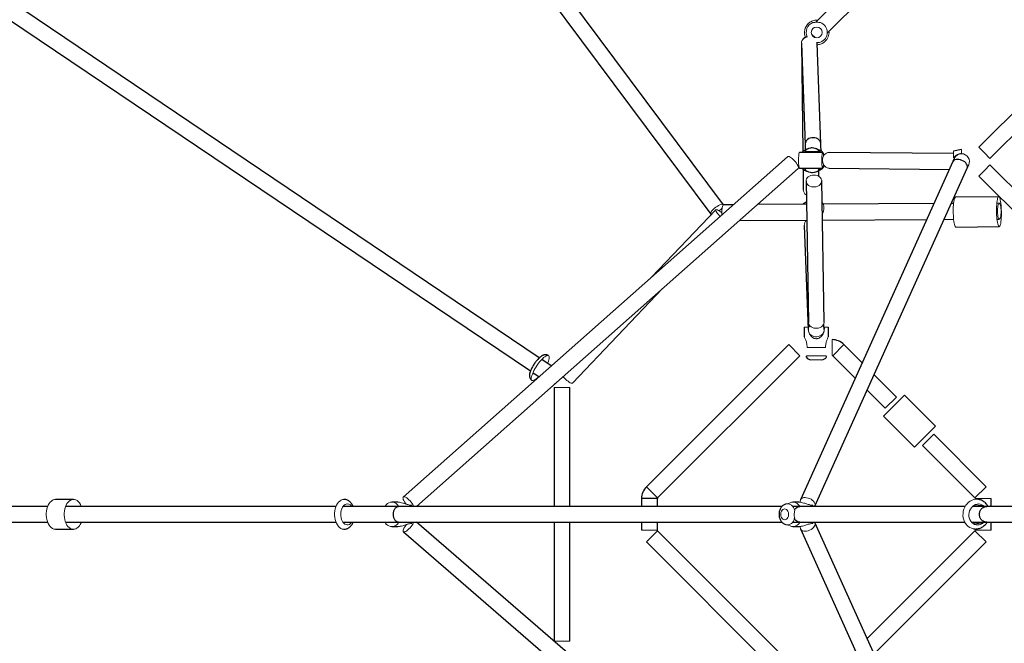
# Model space of a CAD drawing. Units: millimetres. Extents: x 1.1 to 17.4, y 0.9 to 12.
# Drawn here: x 5 to 6.1, y 6.3 to 7 of the extents above; entities that cross this region are included whole.
import ezdxf

# ---------------------------------------------------------------- set-up
doc = ezdxf.new("R2010")
doc.units = ezdxf.units.MM

msp = doc.modelspace()

# ---------------------------------------------------------------- linework, layer by layer
at = {"color": 7, "linetype": 'Continuous', "lineweight": 25}
for p, q in [((5.771, 6.7979), (5.3972, 7.2996)), ((5.3828, 7.2888), (5.7566, 6.7871)), ((5.9762, 7.1056), (5.8761, 7.0056)), ((5.8893, 6.9933), (5.9889, 7.0929)), ((6.2539, 7.0554), (6.0618, 6.8632)), ((6.0745, 6.8505), (6.2667, 7.0426)), ((5.5613, 6.6234), (4.973, 7.0202)), ((4.9558, 7.0101), (5.5513, 6.6085)), ((5.8598, 6.9818), (5.8614, 6.8586)), ((5.8598, 6.9814), (5.864, 6.8665)), ((5.882, 6.8671), (5.8778, 6.982)), ((5.8441, 6.8525), (5.4064, 6.4649)), ((5.8841, 6.8575), (5.8576, 6.8575)), ((5.8642, 6.8594), (5.8642, 6.8583)), ((5.872, 6.8625), (5.871, 6.8625)), ((5.8794, 6.8575), (5.8794, 6.8587)), ((6.033, 6.856), (5.8916, 6.8575)), ((6.0422, 6.8609), (6.033, 6.8589)), ((6.0324, 6.847), (5.8589, 6.4618)), ((6.034, 6.8506), (6.0324, 6.847)), ((6.0488, 6.8396), (6.0505, 6.8432)), ((6.2695, 6.6483), (6.0745, 6.8432)), ((5.4214, 6.4542), (5.856, 6.839)), ((5.8576, 6.8395), (5.8841, 6.8395)), ((5.8617, 6.8382), (5.862, 6.8152)), ((5.8712, 6.8345), (5.8723, 6.8345)), ((5.8753, 6.4544), (6.0488, 6.8396)), ((5.8797, 6.8375), (5.8797, 6.8395)), ((5.8798, 6.8301), (5.8797, 6.8365)), ((5.8914, 6.8395), (6.0284, 6.838)), ((6.0618, 6.8305), (6.2567, 6.6356)), ((5.8651, 6.8247), (5.8678, 6.6638)), ((5.8858, 6.6641), (5.8831, 6.825)), ((6.0846, 6.807), (6.0353, 6.8063)), ((5.7825, 6.7979), (5.7712, 6.7978)), ((5.8614, 6.7983), (5.8098, 6.798)), ((5.8655, 6.7983), (5.8615, 6.7983)), ((6.0108, 6.7991), (5.8848, 6.7984)), ((6.0331, 6.7992), (6.0306, 6.7992)), ((6.0851, 6.7995), (6.0824, 6.7994)), ((5.7624, 6.7921), (5.6893, 6.7154)), ((5.7893, 6.7799), (5.8658, 6.7803)), ((5.8631, 6.7741), (5.8677, 6.6552)), ((5.8838, 6.7804), (6.0027, 6.781)), ((6.0225, 6.7811), (6.0332, 6.7812)), ((6.0825, 6.7814), (6.0852, 6.7815)), ((6.0357, 6.7723), (6.0851, 6.773)), ((5.599, 6.5946), (5.7018, 6.7025)), ((5.8857, 6.6559), (5.8855, 6.6622)), ((5.8628, 6.6582), (5.8628, 6.6481)), ((5.8908, 6.6481), (5.8908, 6.6582)), ((5.8454, 6.6386), (5.6834, 6.4766)), ((5.9291, 6.6177), (5.9082, 6.6386)), ((5.575, 6.6142), (5.5641, 6.6215)), ((5.6961, 6.4639), (5.8581, 6.6259)), ((5.8955, 6.6259), (5.9212, 6.6002)), ((5.5541, 6.6066), (5.5611, 6.6019)), ((5.968, 6.5788), (5.9428, 6.6041)), ((5.5781, 6.5897), (5.5781, 6.4542)), ((5.5961, 6.4542), (5.5961, 6.5897)), ((5.9348, 6.5866), (5.9553, 6.5661)), ((6.0126, 6.5456), (5.9772, 6.581)), ((5.9532, 6.5569), (5.9885, 6.5216)), ((6.0702, 6.4766), (6.0105, 6.5364)), ((5.9977, 6.5237), (6.0575, 6.4639)), ((5.0307, 6.4622), (5.0104, 6.4622)), ((5.6778, 6.4632), (5.6778, 6.4542)), ((5.6958, 6.4542), (5.6958, 6.4632)), ((6.0578, 6.4632), (6.0578, 6.4623)), ((6.0758, 6.4542), (6.0758, 6.4632)), ((5.0015, 6.4542), (4.9482, 6.4542)), ((5.3299, 6.4542), (5.0218, 6.4542)), ((5.401, 6.4542), (5.3378, 6.4542)), ((5.4002, 6.4592), (5.3934, 6.4592)), ((5.8378, 6.4542), (5.401, 6.4542)), ((5.8579, 6.4542), (5.8497, 6.4542)), ((5.8571, 6.4592), (5.8502, 6.4592)), ((6.0465, 6.4542), (5.8579, 6.4542)), ((6.0709, 6.4542), (6.0549, 6.4542)), ((6.2215, 6.4542), (6.0709, 6.4542)), ((4.9482, 6.4362), (5.0015, 6.4362)), ((5.0104, 6.4282), (5.0307, 6.4282)), ((5.0219, 6.4362), (5.3299, 6.4362)), ((5.3378, 6.4362), (5.401, 6.4362)), ((5.3934, 6.4312), (5.4002, 6.4312)), ((5.401, 6.4362), (5.8377, 6.4362)), ((5.8666, 6.0513), (5.4215, 6.4362)), ((5.5781, 6.4362), (5.5781, 6.3008)), ((5.5961, 6.3007), (5.5961, 6.4362)), ((5.6778, 6.4362), (5.6778, 6.4272)), ((5.6958, 6.4272), (5.6958, 6.4362)), ((5.8581, 6.2645), (5.6961, 6.4265)), ((5.8497, 6.4362), (5.8579, 6.4362)), ((5.8502, 6.4312), (5.8571, 6.4312)), ((5.8579, 6.4362), (6.046, 6.4362)), ((5.8589, 6.4286), (6.0325, 6.0434)), ((6.0489, 6.0508), (5.8753, 6.436)), ((6.0575, 6.4265), (5.9348, 6.3038)), ((6.0537, 6.4362), (6.0709, 6.4362)), ((6.0578, 6.4341), (6.0578, 6.4335)), ((6.0578, 6.4285), (6.0578, 6.4272)), ((6.0709, 6.4362), (6.2215, 6.4362)), ((6.0758, 6.4272), (6.0758, 6.4362)), ((5.4065, 6.4254), (5.8548, 6.0377)), ((5.6834, 6.4138), (5.8454, 6.2518)), ((5.9428, 6.2863), (6.0702, 6.4138))]:
    msp.add_line(p, q, dxfattribs=at)
at = {"color": 144, "linetype": 'Continuous', "lineweight": 18}
for p, q in [((5.8754, 6.9882), (5.8715, 6.9921)), ((5.8778, 6.982), (5.8778, 6.9825)), ((6.0618, 6.8632), (6.0682, 6.8569)), ((5.8628, 6.8575), (5.8639, 6.8587)), ((5.8826, 6.8592), (5.8842, 6.8575)), ((6.033, 6.8512), (6.033, 6.8589)), ((6.0416, 6.8559), (6.0408, 6.8559)), ((6.0422, 6.8563), (6.0422, 6.8609)), ((6.0682, 6.8569), (6.0745, 6.8505)), ((6.0682, 6.8369), (6.0745, 6.8432)), ((5.8644, 6.8379), (5.8628, 6.8395)), ((5.8817, 6.8394), (5.8819, 6.8395)), ((5.8841, 6.8395), (5.8831, 6.8384)), ((6.0618, 6.8305), (6.0682, 6.8369)), ((5.8628, 6.6582), (5.8674, 6.6582)), ((5.8862, 6.6582), (5.8908, 6.6582)), ((5.8948, 6.6262), (5.8948, 6.6442)), ((5.8581, 6.6259), (5.8454, 6.6386)), ((5.8664, 6.6352), (5.8872, 6.6352)), ((5.8656, 6.6259), (5.888, 6.6259)), ((5.8707, 6.6212), (5.8768, 6.6212)), ((5.8768, 6.6212), (5.883, 6.6212)), ((5.5781, 6.5897), (5.5961, 6.5897)), ((5.9532, 6.5569), (5.9772, 6.581)), ((5.9553, 6.5661), (5.968, 6.5788)), ((5.9885, 6.5216), (6.0126, 6.5456)), ((5.9977, 6.5237), (6.0105, 6.5364)), ((6.0575, 6.4639), (6.0702, 6.4766)), ((6.0578, 6.4632), (6.0758, 6.4632)), ((5.401, 6.4541), (5.4013, 6.4546)), ((5.4159, 6.4556), (5.4168, 6.4543)), ((5.8579, 6.4541), (5.8581, 6.4546)), ((5.8727, 6.4556), (5.8736, 6.4543)), ((6.0575, 6.4561), (6.0575, 6.4542)), ((6.0668, 6.4554), (6.0668, 6.4543)), ((5.4013, 6.4358), (5.401, 6.4363)), ((5.4168, 6.4362), (5.4159, 6.4348)), ((5.6958, 6.4272), (5.6778, 6.4272)), ((5.6961, 6.4265), (5.6834, 6.4138)), ((5.8582, 6.4358), (5.8579, 6.4363)), ((5.8737, 6.4362), (5.8727, 6.4348)), ((6.0575, 6.4362), (6.0575, 6.434)), ((6.0575, 6.4265), (6.0702, 6.4138)), ((6.0578, 6.4272), (6.0758, 6.4272)), ((6.0668, 6.4362), (6.0668, 6.4353)), ((5.5782, 6.3007), (5.5961, 6.3007))]:
    msp.add_line(p, q, dxfattribs=at)
at = {"color": 8, "linetype": 'Continuous', "lineweight": 25}
for p, q in [((5.8955, 6.6259), (5.9082, 6.6386)), ((5.6961, 6.4639), (5.6834, 6.4766)), ((5.6958, 6.4632), (5.6778, 6.4632))]:
    msp.add_line(p, q, dxfattribs=at)
at = {"color": 144, "linetype": 'Continuous', "lineweight": 18, "flags": 128}
for points in [[(5.8669, 6.9889), (5.8657, 6.9886), (5.8641, 6.988), (5.8626, 6.987), (5.8615, 6.9859), (5.8606, 6.9845), (5.86, 6.9831), (5.8598, 6.9816), (5.8598, 6.9814)], [(5.8441, 6.8525), (5.8443, 6.8526), (5.845, 6.8527), (5.8458, 6.8526), (5.8469, 6.8521), (5.848, 6.8514), (5.8493, 6.8504), (5.8506, 6.8493), (5.8518, 6.848), (5.853, 6.8467), (5.8541, 6.8452), (5.855, 6.8438), (5.8557, 6.8425), (5.8562, 6.8413), (5.8564, 6.8403), (5.8563, 6.8395), (5.856, 6.839), (5.856, 6.839)], [(5.8576, 6.8575), (5.8574, 6.8573), (5.8572, 6.8568), (5.857, 6.8559), (5.8569, 6.8547), (5.8568, 6.8532), (5.8567, 6.8516), (5.8566, 6.8498), (5.8566, 6.848), (5.8566, 6.8462), (5.8567, 6.8445), (5.8568, 6.8429), (5.857, 6.8416), (5.8572, 6.8406), (5.8573, 6.8399), (5.8575, 6.8396), (5.8576, 6.8395)], [(5.8841, 6.8575), (5.8839, 6.8573), (5.8837, 6.8568), (5.8835, 6.8559), (5.8834, 6.8547), (5.8832, 6.8532), (5.8831, 6.8516), (5.8831, 6.8498), (5.8831, 6.848), (5.8831, 6.8462), (5.8832, 6.8445), (5.8833, 6.8429), (5.8835, 6.8416), (5.8836, 6.8406), (5.8838, 6.8399), (5.884, 6.8396), (5.8842, 6.8396), (5.8844, 6.84), (5.8846, 6.8407), (5.8848, 6.8418), (5.8849, 6.8431), (5.885, 6.8439)], [(5.8915, 6.8575), (5.8899, 6.8573), (5.8885, 6.8567), (5.8871, 6.8558), (5.8859, 6.8546), (5.885, 6.8532), (5.8843, 6.8516), (5.8839, 6.8498), (5.8838, 6.848), (5.8841, 6.8462), (5.8846, 6.8445), (5.8855, 6.8429), (5.8865, 6.8416), (5.8878, 6.8406), (5.8892, 6.8399), (5.8908, 6.8395), (5.8914, 6.8395)], [(5.885, 6.853), (5.885, 6.8534), (5.8849, 6.8548), (5.8847, 6.856), (5.8845, 6.8568), (5.8843, 6.8574), (5.8841, 6.8575)], [(5.8843, 6.8573), (5.8855, 6.8556), (5.886, 6.8547)], [(5.883, 6.8259), (5.883, 6.8245), (5.8827, 6.8231), (5.8821, 6.8219), (5.8811, 6.8207), (5.8799, 6.8197), (5.8784, 6.8189), (5.8767, 6.8184), (5.8749, 6.8181), (5.8731, 6.8181), (5.8713, 6.8184), (5.8696, 6.8189), (5.8681, 6.8197), (5.8669, 6.8207), (5.8659, 6.8219), (5.8653, 6.8231), (5.8651, 6.8245), (5.8652, 6.8259), (5.8657, 6.8272), (5.8665, 6.8284), (5.8676, 6.8295), (5.869, 6.8304), (5.8706, 6.8311), (5.8723, 6.8315), (5.8741, 6.8316), (5.876, 6.8315), (5.8777, 6.8311), (5.8793, 6.8304), (5.8806, 6.8295), (5.8817, 6.8284), (5.8825, 6.8272), (5.883, 6.8259)], [(6.082, 6.7911), (6.0821, 6.7886), (6.0822, 6.7862), (6.0823, 6.7838), (6.0825, 6.7816), (6.0828, 6.7795), (6.0831, 6.7777), (6.0834, 6.7761), (6.0838, 6.7748), (6.0842, 6.7739), (6.0846, 6.7733), (6.085, 6.773), (6.0854, 6.7731), (6.0858, 6.7736), (6.0861, 6.7744), (6.0865, 6.7755), (6.0868, 6.777), (6.0871, 6.7787), (6.0873, 6.7807), (6.0874, 6.7829), (6.0876, 6.7852), (6.0876, 6.7876), (6.0876, 6.7901), (6.0875, 6.7926), (6.0874, 6.795), (6.0872, 6.7973), (6.087, 6.7995), (6.0867, 6.8014), (6.0864, 6.8031), (6.0861, 6.8046), (6.0857, 6.8057), (6.0853, 6.8065), (6.0849, 6.8069), (6.0845, 6.807), (6.0841, 6.8067), (6.0837, 6.806), (6.0833, 6.805), (6.083, 6.8037), (6.0827, 6.8021), (6.0825, 6.8003), (6.0823, 6.7982), (6.0822, 6.7959), (6.0821, 6.7936), (6.082, 6.7911)], [(5.7711, 6.7978), (5.7708, 6.7981), (5.7702, 6.7983), (5.7693, 6.7983), (5.7682, 6.7981), (5.7669, 6.7976), (5.7654, 6.7969), (5.764, 6.796), (5.7625, 6.795), (5.761, 6.7939), (5.7597, 6.7927), (5.7585, 6.7916), (5.7576, 6.7904), (5.7569, 6.7894), (5.7565, 6.7884), (5.7564, 6.7877), (5.7566, 6.7871), (5.7571, 6.7868), (5.7573, 6.7867)], [(5.7712, 6.7978), (5.7711, 6.7978), (5.7707, 6.7976), (5.7703, 6.797), (5.77, 6.796), (5.7697, 6.7948), (5.7695, 6.7933), (5.7693, 6.7917), (5.7692, 6.7899), (5.7692, 6.7881), (5.7693, 6.7863), (5.7693, 6.7863)], [(6.0353, 6.8063), (6.0352, 6.8063), (6.0348, 6.806), (6.0344, 6.8054), (6.034, 6.8044), (6.0337, 6.8031), (6.0334, 6.8015), (6.0332, 6.7996), (6.033, 6.7975), (6.0328, 6.7953), (6.0327, 6.7929), (6.0327, 6.7904)], [(6.0872, 6.7885), (6.0872, 6.7903), (6.0872, 6.7921), (6.0871, 6.7939), (6.0869, 6.7955), (6.0866, 6.7969), (6.0863, 6.798), (6.0859, 6.7988), (6.0855, 6.7993), (6.0851, 6.7995), (6.0847, 6.7992), (6.0843, 6.7986), (6.0839, 6.7977), (6.0836, 6.7964), (6.0834, 6.7949), (6.0832, 6.7933), (6.0831, 6.7915), (6.0831, 6.7897), (6.0832, 6.7879), (6.0834, 6.7862), (6.0836, 6.7847), (6.0839, 6.7834), (6.0843, 6.7824), (6.0847, 6.7818), (6.0851, 6.7815), (6.0855, 6.7815), (6.0859, 6.782), (6.0863, 6.7827), (6.0866, 6.7838), (6.0869, 6.7852), (6.0871, 6.7868), (6.0872, 6.7885)], [(5.7674, 6.7846), (5.7667, 6.7853), (5.7654, 6.7866), (5.7644, 6.7878), (5.7635, 6.789), (5.7628, 6.7901), (5.7624, 6.791), (5.7623, 6.7917), (5.7624, 6.7921), (5.7628, 6.7923), (5.7635, 6.7922), (5.7644, 6.7919), (5.7654, 6.7913), (5.7666, 6.7906), (5.7679, 6.7896), (5.7692, 6.7885)], [(6.0327, 6.7904), (6.0328, 6.7879), (6.0329, 6.7855), (6.033, 6.7831), (6.0332, 6.7809), (6.0335, 6.7788), (6.0338, 6.777), (6.0341, 6.7754), (6.0345, 6.7741), (6.0348, 6.7732), (6.0352, 6.7726), (6.0357, 6.7723), (6.0357, 6.7723)], [(5.8858, 6.6641), (5.8858, 6.6636), (5.8855, 6.6622), (5.8848, 6.6609), (5.8839, 6.6598), (5.8826, 6.6588), (5.8811, 6.658), (5.8794, 6.6574), (5.8776, 6.6572), (5.8758, 6.6572), (5.874, 6.6574), (5.8724, 6.658), (5.8709, 6.6588), (5.8696, 6.6598), (5.8687, 6.6609), (5.8681, 6.6622), (5.8678, 6.6636), (5.8678, 6.6638)], [(5.8856, 6.6568), (5.8857, 6.6551), (5.8854, 6.6535), (5.8848, 6.6519), (5.8838, 6.6506), (5.8825, 6.6494), (5.881, 6.6484), (5.8793, 6.6478), (5.8775, 6.6475), (5.8757, 6.6475), (5.8739, 6.6478), (5.8723, 6.6485), (5.8708, 6.6494), (5.8695, 6.6506), (5.8686, 6.652), (5.8682, 6.6529)], [(5.5528, 6.6033), (5.5534, 6.605), (5.5542, 6.6069), (5.5552, 6.609), (5.5564, 6.611), (5.5576, 6.6131), (5.559, 6.6152), (5.5604, 6.6172), (5.5619, 6.6191), (5.5634, 6.6208), (5.5649, 6.6223), (5.5663, 6.6237), (5.5677, 6.6247), (5.5689, 6.6255), (5.57, 6.626), (5.5709, 6.6262), (5.5716, 6.6261), (5.5722, 6.6257), (5.5725, 6.625), (5.5726, 6.624), (5.5725, 6.6228), (5.5722, 6.6213), (5.5717, 6.6196), (5.571, 6.6178), (5.5707, 6.6171)], [(5.5656, 6.623), (5.5655, 6.6219), (5.5652, 6.6208)], [(5.5606, 6.6022), (5.5606, 6.6022), (5.5591, 6.6007), (5.5577, 6.5995), (5.5565, 6.5986), (5.5553, 6.598), (5.5543, 6.5976), (5.5535, 6.5976), (5.5528, 6.5978), (5.5524, 6.5984), (5.5521, 6.5992), (5.5521, 6.6003), (5.5523, 6.6017), (5.5528, 6.6033)], [(5.599, 6.5946), (5.5988, 6.5945), (5.5983, 6.5945), (5.5975, 6.5947), (5.5966, 6.5951), (5.5954, 6.5958), (5.5941, 6.5967), (5.5928, 6.5977), (5.5915, 6.5989), (5.5902, 6.6002), (5.5889, 6.6015), (5.5884, 6.6021)], [(5.0056, 6.4604), (5.0043, 6.4591), (5.0031, 6.4575), (5.0021, 6.4557), (5.0012, 6.4536), (5.0005, 6.4514), (5.0001, 6.449), (4.9998, 6.4465), (4.9998, 6.4441), (5.0001, 6.4416), (5.0005, 6.4392), (5.0011, 6.437), (5.002, 6.4349), (5.003, 6.433), (5.0042, 6.4314), (5.0055, 6.4301), (5.0069, 6.4291), (5.0084, 6.4285), (5.0099, 6.4282), (5.0104, 6.4282)], [(5.026, 6.4604), (5.0246, 6.4591), (5.0234, 6.4575), (5.0224, 6.4557), (5.0216, 6.4536), (5.0209, 6.4514), (5.0204, 6.449), (5.0202, 6.4465), (5.0202, 6.4441), (5.0204, 6.4416), (5.0208, 6.4392), (5.0215, 6.437), (5.0223, 6.4349), (5.0234, 6.433), (5.0245, 6.4314), (5.0259, 6.4301), (5.0273, 6.4291), (5.0288, 6.4285), (5.0303, 6.4282), (5.0318, 6.4283), (5.0334, 6.4287), (5.0348, 6.4295), (5.0362, 6.4306), (5.0375, 6.4321), (5.0386, 6.4338), (5.0395, 6.4357), (5.0397, 6.4361)], [(5.0397, 6.4543), (5.0396, 6.4545), (5.0387, 6.4565), (5.0376, 6.4582), (5.0363, 6.4597), (5.0349, 6.4608), (5.0335, 6.4616), (5.032, 6.4621), (5.0304, 6.4622), (5.0289, 6.4619), (5.0274, 6.4613), (5.026, 6.4604)], [(5.3355, 6.4613), (5.334, 6.4604), (5.3327, 6.4591), (5.3315, 6.4576), (5.3305, 6.4557), (5.3296, 6.4537), (5.3289, 6.4514), (5.3285, 6.4491), (5.3282, 6.4466), (5.3282, 6.4441), (5.3284, 6.4417), (5.3289, 6.4393), (5.3295, 6.437), (5.3303, 6.435), (5.3314, 6.4331), (5.3325, 6.4315), (5.3338, 6.4302), (5.3353, 6.4292), (5.3367, 6.4285), (5.3383, 6.4282), (5.3391, 6.4282)], [(5.4097, 6.4568), (5.4088, 6.458), (5.4078, 6.4594), (5.407, 6.4608), (5.4064, 6.462), (5.4061, 6.4631), (5.406, 6.464), (5.4062, 6.4647), (5.4066, 6.4651)], [(5.4066, 6.4651), (5.4072, 6.4652), (5.4081, 6.465), (5.4091, 6.4646), (5.4103, 6.4639), (5.4116, 6.4629), (5.4129, 6.4618), (5.4141, 6.4605), (5.4153, 6.4591), (5.4164, 6.4577), (5.4173, 6.4563), (5.418, 6.455), (5.4183, 6.4542)], [(5.8657, 6.4641), (5.8641, 6.4643), (5.8625, 6.4642), (5.8612, 6.4638), (5.8601, 6.4632), (5.8592, 6.4624), (5.8588, 6.4614), (5.8586, 6.4603), (5.8588, 6.4591), (5.8588, 6.459)], [(5.8752, 6.4541), (5.8752, 6.4543), (5.8756, 6.4553), (5.8756, 6.4565), (5.8752, 6.4577), (5.8745, 6.459), (5.8735, 6.4602), (5.8722, 6.4613), (5.8708, 6.4623), (5.8691, 6.4631), (5.8674, 6.4638), (5.8657, 6.4641)], [(6.056, 6.4287), (6.0557, 6.4287), (6.0536, 6.4293), (6.0516, 6.4302), (6.0498, 6.4314), (6.0481, 6.433), (6.0467, 6.4348), (6.0455, 6.4368), (6.0447, 6.439), (6.0441, 6.4413), (6.0438, 6.4438), (6.0439, 6.4462), (6.0442, 6.4487), (6.0449, 6.4511), (6.0458, 6.4534), (6.0471, 6.4555), (6.0486, 6.4573), (6.0503, 6.459), (6.0521, 6.4603), (6.0542, 6.4613), (6.0563, 6.462), (6.0584, 6.4624), (6.0606, 6.4623), (6.0614, 6.4623)], [(5.3403, 6.4566), (5.3391, 6.4558), (5.3381, 6.4546), (5.3371, 6.4532), (5.3363, 6.4515), (5.3357, 6.4496), (5.3354, 6.4476), (5.3352, 6.4456), (5.3353, 6.4435), (5.3356, 6.4414), (5.3361, 6.4395), (5.3368, 6.4378), (5.3377, 6.4363), (5.3388, 6.435), (5.3399, 6.4341), (5.3412, 6.4335), (5.3425, 6.4332), (5.3438, 6.4333), (5.345, 6.4338), (5.3462, 6.4346), (5.3473, 6.4358), (5.3475, 6.4361)], [(5.3857, 6.4546), (5.387, 6.4562), (5.3884, 6.4575), (5.39, 6.4584), (5.3917, 6.459), (5.3934, 6.4592), (5.3951, 6.459), (5.3968, 6.4584), (5.3984, 6.4575), (5.3998, 6.4562), (5.401, 6.4546)], [(5.8408, 6.4514), (5.8419, 6.4512), (5.8429, 6.4507), (5.8438, 6.4498), (5.8445, 6.4487), (5.845, 6.4474), (5.8453, 6.4459), (5.8453, 6.4445), (5.845, 6.443), (5.8445, 6.4417), (5.8438, 6.4406), (5.8429, 6.4398), (5.8419, 6.4392), (5.8408, 6.4391), (5.8397, 6.4392), (5.8387, 6.4398), (5.8378, 6.4406), (5.8371, 6.4417), (5.8365, 6.443), (5.8363, 6.4445), (5.8363, 6.4459), (5.8365, 6.4474), (5.8371, 6.4487), (5.8378, 6.4498), (5.8387, 6.4507), (5.8397, 6.4512), (5.8408, 6.4514)], [(5.8419, 6.4569), (5.8425, 6.457), (5.844, 6.4572), (5.8455, 6.457), (5.847, 6.4565), (5.8484, 6.4557), (5.8496, 6.4545), (5.8507, 6.4531), (5.8516, 6.4514), (5.8523, 6.4495)], [(5.8449, 6.4572), (5.8453, 6.4575), (5.8469, 6.4584), (5.8485, 6.459), (5.8502, 6.4592), (5.852, 6.459), (5.8536, 6.4584), (5.8552, 6.4575), (5.8566, 6.4562), (5.8579, 6.4546)], [(6.0605, 6.4331), (6.0587, 6.4333), (6.0569, 6.4338), (6.0553, 6.4347), (6.0539, 6.436), (6.0527, 6.4374), (6.0517, 6.4392), (6.051, 6.4411), (6.0506, 6.4431), (6.0506, 6.4451), (6.0509, 6.4472), (6.0514, 6.4492), (6.0523, 6.4511), (6.0534, 6.4528), (6.0548, 6.4543), (6.0564, 6.4554), (6.0581, 6.4563), (6.0599, 6.4568), (6.0617, 6.457), (6.0635, 6.4568), (6.0652, 6.4562), (6.0669, 6.4553), (6.0682, 6.4543)], [(5.8523, 6.4409), (5.8516, 6.439), (5.8507, 6.4374), (5.8496, 6.4359), (5.8484, 6.4348), (5.847, 6.4339), (5.8455, 6.4334), (5.844, 6.4332), (5.8425, 6.4334), (5.8419, 6.4335)], [(5.401, 6.4358), (5.3998, 6.4342), (5.3984, 6.4329), (5.3968, 6.432), (5.3951, 6.4314), (5.3934, 6.4312), (5.3917, 6.4314), (5.39, 6.432), (5.3884, 6.4329), (5.387, 6.4342), (5.3857, 6.4358)], [(5.41, 6.4336), (5.4089, 6.4323), (5.408, 6.4309), (5.4072, 6.4295), (5.4066, 6.4283), (5.4062, 6.4272), (5.4062, 6.4263), (5.4063, 6.4256), (5.4067, 6.4253)], [(5.4067, 6.4253), (5.4074, 6.4252), (5.4083, 6.4253), (5.4093, 6.4258), (5.4104, 6.4265), (5.4117, 6.4275), (5.4129, 6.4287), (5.4142, 6.43), (5.4154, 6.4314), (5.4164, 6.4328), (5.4173, 6.4342), (5.418, 6.4355), (5.4183, 6.4362)], [(5.8579, 6.4358), (5.8566, 6.4342), (5.8552, 6.4329), (5.8536, 6.432), (5.852, 6.4314), (5.8502, 6.4312), (5.8485, 6.4314), (5.8469, 6.432), (5.8453, 6.4329), (5.8449, 6.4333)], [(5.8657, 6.4262), (5.8641, 6.4261), (5.8625, 6.4262), (5.8612, 6.4266), (5.8601, 6.4272), (5.8592, 6.428), (5.8588, 6.429), (5.8586, 6.4301), (5.8588, 6.4314), (5.8588, 6.4314)], [(5.8752, 6.4363), (5.8753, 6.4361), (5.8756, 6.435), (5.8756, 6.4339), (5.8752, 6.4326), (5.8745, 6.4313), (5.8735, 6.4301), (5.8723, 6.429), (5.8708, 6.428), (5.8692, 6.4272), (5.8675, 6.4266), (5.8657, 6.4262)]]:
    msp.add_lwpolyline(points, dxfattribs=at)
at = {"color": 8, "linetype": 'Continuous', "lineweight": 25, "flags": 128}
for points in [[(5.882, 6.8671), (5.882, 6.8676), (5.8816, 6.8691), (5.8809, 6.8705), (5.8798, 6.8717), (5.8785, 6.8727), (5.877, 6.8735), (5.8753, 6.874), (5.8735, 6.8742), (5.8716, 6.8741), (5.8699, 6.8738), (5.8683, 6.8731), (5.8668, 6.8721), (5.8656, 6.871), (5.8647, 6.8696), (5.8642, 6.8682), (5.864, 6.8667), (5.864, 6.8665)], [(6.0392, 6.8493), (6.0376, 6.8495), (6.036, 6.8493), (6.0347, 6.849), (6.0336, 6.8484), (6.0328, 6.8476), (6.0324, 6.847)], [(6.0488, 6.8396), (6.0491, 6.8405), (6.0491, 6.8417), (6.0487, 6.8429), (6.048, 6.8442), (6.047, 6.8454), (6.0458, 6.8465), (6.0443, 6.8475), (6.0427, 6.8483), (6.041, 6.8489), (6.0392, 6.8493)]]:
    msp.add_lwpolyline(points, dxfattribs=at)
at = {"color": 144, "linetype": 'Continuous', "lineweight": 18}
msp.add_circle((5.8773, 6.9941), 0.00615, dxfattribs=at)
for centre, radius, start, end in [((5.8773, 6.9941), 0.014, 132.1049, 204.6739), ((5.8773, 6.9941), 0.012, 111.0535, 205.6533), ((5.8773, 6.9941), 0.012, 291.0535, 68.9465), ((5.8677, 6.9816), 0.00786, 100.2573, 187.2246), ((5.8773, 6.9941), 0.014, 312.1049, 4.9948), ((5.8711, 6.8486), 0.0139, 43.3279, 139.5442), ((5.9338, 4.4463), 2.413, 91.2617, 91.6506), ((6.0423, 6.8473), 0.00913, 128.6385, 169.4218), ((6.0422, 6.8469), 0.009, 90.3353, 155.7482), ((6.0422, 6.8469), 0.009, 335.7482, 90.3353), ((5.8734, 6.8485), 0.014, 321.6378, 333.5241), ((5.8711, 6.8484), 0.0139, 223.3279, 319.5442), ((5.8694, 6.8155), 0.00746, 182.3941, 236.4654), ((5.8713, 6.7884), 0.014, 114.8292, 135.0962), ((5.8722, 6.7941), 0.0133, 329.8542, 32.0974), ((5.7519, 6.8091), 0.0232, 308.1839, 319.5736), ((5.871, 6.7743), 0.00791, 130.4536, 181.2994), ((5.8754, 6.6555), 0.00769, 142.8052, 181.8186), ((5.8781, 6.6556), 0.00768, 9.0357, 36.6202), ((5.5497, 6.6124), 0.00849, 294.7579, 310.0197), ((5.5696, 6.6039), 0.0139, 304.6505, 318.387), ((5.0105, 6.4547), 0.00746, 90.9339, 131.0736), ((5.3388, 6.4552), 0.00697, 90.62, 118.7133), ((5.3427, 6.4515), 0.00558, 30.0192, 114.9628), ((6.0604, 6.4434), 0.0103, 270.4512, 315.1068)]:
    msp.add_arc(centre, radius, start, end, dxfattribs=at)
at = {"color": 7, "linetype": 'Continuous', "lineweight": 25}
for centre, radius, start, end in [((5.8948, 6.6252), 0.019, 45, 90), ((5.8707, 6.6272), 0.006, 205.3261, 270), ((5.883, 6.6272), 0.006, 270, 334.7045), ((5.8948, 6.6252), 0.001, 45, 90), ((5.6968, 6.4632), 0.019, 135, 180), ((5.6968, 6.4632), 0.001, 135, 180)]:
    msp.add_arc(centre, radius, start, end, dxfattribs=at)
at = {"color": 144, "linetype": 'Continuous', "lineweight": 18}
for points, knots in [([(5.8785, 7.008), (5.8785, 7.008), (5.8777, 7.0081), (5.8762, 7.008), (5.8739, 7.0077), (5.872, 7.0071), (5.8706, 7.0063), (5.8692, 7.0055), (5.8681, 7.0046), (5.868, 7.0045), (5.8679, 7.0044)], [0, 0, 0, 0, 0.006437, 0.123706, 0.230317, 0.382324, 0.492154, 0.602135, 0.829462, 1, 1, 1, 1]), ([(5.873, 7.0053), (5.8736, 7.0054), (5.8743, 7.0055), (5.8758, 7.0056), (5.8765, 7.0056), (5.8781, 7.0056), (5.8789, 7.0056), (5.88, 7.0055), (5.8803, 7.0055), (5.881, 7.0054), (5.8813, 7.0053), (5.8816, 7.0053)], [0, 0, 0, 0, 0.25, 0.25, 0.5, 0.5, 0.75, 0.75, 0.875, 0.875, 1, 1, 1, 1]), ([(5.8816, 6.9828), (5.881, 6.9827), (5.8796, 6.9825), (5.878, 6.9825), (5.8772, 6.9825), (5.8772, 6.9825)], [0, 0, 0, 0, 0.494214, 0.986312, 1, 1, 1, 1]), ([(5.8779, 6.9801), (5.8781, 6.9801), (5.879, 6.9801), (5.8807, 6.9804), (5.8826, 6.981), (5.8841, 6.9818), (5.8855, 6.9826), (5.8865, 6.9835), (5.8866, 6.9836), (5.8867, 6.9837)], [0, 0, 0, 0, 0.033465, 0.151054, 0.318716, 0.439855, 0.561163, 0.8119, 1, 1, 1, 1]), ([(5.8826, 6.8592), (5.8825, 6.8592), (5.8824, 6.8592), (5.8821, 6.8593), (5.882, 6.8594), (5.8818, 6.8595), (5.8817, 6.8596), (5.8813, 6.8598), (5.881, 6.86), (5.8802, 6.8603), (5.8798, 6.8606), (5.8789, 6.861), (5.8785, 6.8612), (5.8776, 6.8615), (5.8774, 6.8616), (5.8768, 6.8618), (5.8764, 6.8619), (5.8758, 6.8621), (5.8755, 6.8622), (5.8748, 6.8623), (5.8744, 6.8624), (5.8737, 6.8625), (5.8733, 6.8625), (5.8725, 6.8625), (5.8722, 6.8625), (5.8714, 6.8625), (5.871, 6.8625), (5.8703, 6.8624), (5.87, 6.8624), (5.8693, 6.8622), (5.869, 6.8622), (5.8683, 6.862), (5.868, 6.8619), (5.8675, 6.8617), (5.8672, 6.8616), (5.8668, 6.8613), (5.8665, 6.8612), (5.8659, 6.8609), (5.8655, 6.8606), (5.8649, 6.8602), (5.8647, 6.8599), (5.8643, 6.8595), (5.8641, 6.8593), (5.8639, 6.859), (5.8638, 6.8589), (5.8638, 6.8587), (5.8638, 6.8587), (5.8639, 6.8587)], [0, 0, 0, 0, 0.0625, 0.0625, 0.09375, 0.09375, 0.125, 0.125, 0.1875, 0.1875, 0.25, 0.25, 0.3125, 0.3125, 0.34375, 0.34375, 0.375, 0.375, 0.40625, 0.40625, 0.4375, 0.4375, 0.46875, 0.46875, 0.5, 0.5, 0.53125, 0.53125, 0.5625, 0.5625, 0.59375, 0.59375, 0.625, 0.625, 0.65625, 0.65625, 0.6875, 0.6875, 0.75, 0.75, 0.8125, 0.8125, 0.875, 0.875, 0.9375, 0.9375, 1, 1, 1, 1]), ([(5.8822, 6.8575), (5.8821, 6.8577), (5.8815, 6.8581), (5.8813, 6.8582), (5.8812, 6.8582)], [0, 0, 0, 0, 0.2629585, 1, 1, 1, 1]), ([(5.8853, 6.8534), (5.8852, 6.8537), (5.885, 6.854), (5.8849, 6.8543), (5.8849, 6.8543)], [0, 0, 0, 0, 0.972689, 1, 1, 1, 1]), ([(6.033, 6.8512), (6.0335, 6.8519), (6.0341, 6.8526), (6.0352, 6.8534), (6.0355, 6.8537), (6.0363, 6.8542), (6.0367, 6.8544), (6.0375, 6.8548), (6.0379, 6.855), (6.0387, 6.8554), (6.0392, 6.8555), (6.0405, 6.8559), (6.0414, 6.8561), (6.0422, 6.8563)], [0, 0, 0, 0, 0.25, 0.25, 0.375, 0.375, 0.5, 0.5, 0.625, 0.625, 0.75, 0.75, 1, 1, 1, 1]), ([(5.8849, 6.843), (5.885, 6.8431), (5.8851, 6.8433), (5.8852, 6.8436), (5.8852, 6.8436)], [0, 0, 0, 0, 0.820324, 1, 1, 1, 1]), ([(5.8609, 6.8395), (5.861, 6.8394), (5.8612, 6.8389), (5.8611, 6.8389), (5.861, 6.8389)], [0, 0, 0, 0, 0.258447, 1, 1, 1, 1]), ([(5.8644, 6.8379), (5.8643, 6.8379), (5.8643, 6.8379), (5.8643, 6.8378), (5.8644, 6.8377), (5.8644, 6.8376), (5.8645, 6.8375), (5.8647, 6.8373), (5.8648, 6.8371), (5.8652, 6.8367), (5.8655, 6.8365), (5.8661, 6.8361), (5.8665, 6.8359), (5.8672, 6.8356), (5.8674, 6.8355), (5.8679, 6.8353), (5.8682, 6.8352), (5.8687, 6.835), (5.869, 6.8349), (5.8696, 6.8348), (5.87, 6.8347), (5.8707, 6.8346), (5.871, 6.8346), (5.8717, 6.8345), (5.8721, 6.8345), (5.8729, 6.8345), (5.8732, 6.8346), (5.874, 6.8347), (5.8744, 6.8347), (5.8751, 6.8348), (5.8755, 6.8349), (5.8761, 6.8351), (5.8765, 6.8352), (5.8771, 6.8354), (5.8774, 6.8355), (5.878, 6.8357), (5.8783, 6.8358), (5.8791, 6.8362), (5.8796, 6.8364), (5.8804, 6.8369), (5.8808, 6.8371), (5.8815, 6.8375), (5.8818, 6.8377), (5.8823, 6.838), (5.8825, 6.8382), (5.8829, 6.8384), (5.883, 6.8384), (5.8831, 6.8384)], [0, 0, 0, 0, 0.0625, 0.0625, 0.09375, 0.09375, 0.125, 0.125, 0.1875, 0.1875, 0.25, 0.25, 0.3125, 0.3125, 0.34375, 0.34375, 0.375, 0.375, 0.40625, 0.40625, 0.4375, 0.4375, 0.46875, 0.46875, 0.5, 0.5, 0.53125, 0.53125, 0.5625, 0.5625, 0.59375, 0.59375, 0.625, 0.625, 0.65625, 0.65625, 0.6875, 0.6875, 0.75, 0.75, 0.8125, 0.8125, 0.875, 0.875, 0.9375, 0.9375, 1, 1, 1, 1]), ([(5.8862, 6.6582), (5.8862, 6.6574), (5.8862, 6.6567), (5.886, 6.6556), (5.8859, 6.6552), (5.8858, 6.6545), (5.8857, 6.6541), (5.8854, 6.653), (5.8852, 6.6523), (5.8846, 6.651), (5.8843, 6.6504), (5.8836, 6.6491), (5.8831, 6.6486), (5.8824, 6.6478), (5.8821, 6.6475), (5.8816, 6.647), (5.8813, 6.6468), (5.8807, 6.6464), (5.8804, 6.6462), (5.8797, 6.6458), (5.8794, 6.6457), (5.8787, 6.6454), (5.8783, 6.6454), (5.8776, 6.6452), (5.8772, 6.6452), (5.8764, 6.6452), (5.8761, 6.6452), (5.8753, 6.6454), (5.8749, 6.6454), (5.8742, 6.6457), (5.8739, 6.6458), (5.8732, 6.6462), (5.8729, 6.6464), (5.8723, 6.6468), (5.872, 6.647), (5.8715, 6.6475), (5.8712, 6.6478), (5.8705, 6.6486), (5.8701, 6.6491), (5.8693, 6.6504), (5.869, 6.651), (5.8684, 6.6523), (5.8682, 6.653), (5.8678, 6.6545), (5.8677, 6.6552), (5.8675, 6.6567), (5.8674, 6.6574), (5.8674, 6.6582)], [0, 0, 0, 0, 0.0625, 0.0625, 0.09375, 0.09375, 0.125, 0.125, 0.1875, 0.1875, 0.25, 0.25, 0.3125, 0.3125, 0.34375, 0.34375, 0.375, 0.375, 0.40625, 0.40625, 0.4375, 0.4375, 0.46875, 0.46875, 0.5, 0.5, 0.53125, 0.53125, 0.5625, 0.5625, 0.59375, 0.59375, 0.625, 0.625, 0.65625, 0.65625, 0.6875, 0.6875, 0.75, 0.75, 0.8125, 0.8125, 0.875, 0.875, 0.9375, 0.9375, 1, 1, 1, 1]), ([(5.8664, 6.6352), (5.8664, 6.6363), (5.8663, 6.6381), (5.8658, 6.6405), (5.8652, 6.6425), (5.8645, 6.6443), (5.8638, 6.646), (5.8632, 6.6474), (5.8628, 6.6482), (5.8628, 6.6481), (5.8629, 6.6481)], [0, 0, 0, 0, 0.175965, 0.301124, 0.426314, 0.543742, 0.661005, 0.814995, 0.939509, 1, 1, 1, 1]), ([(5.8908, 6.6481), (5.8908, 6.6481), (5.8908, 6.6482), (5.8904, 6.6474), (5.8898, 6.6461), (5.8891, 6.6443), (5.8882, 6.6419), (5.8874, 6.6389), (5.8873, 6.6363), (5.8872, 6.6352)], [0, 0, 0, 0, 0.06464, 0.178436, 0.34069, 0.457923, 0.575317, 0.817967, 1, 1, 1, 1]), ([(5.8652, 6.6246), (5.8652, 6.6246), (5.8652, 6.6245), (5.8653, 6.6249), (5.8655, 6.6256), (5.8656, 6.6259)], [0, 0, 0, 0, 0.00904, 0.574586, 1, 1, 1, 1]), ([(5.888, 6.6259), (5.8881, 6.6256), (5.8884, 6.6248), (5.8884, 6.6247), (5.8884, 6.6246)], [0, 0, 0, 0, 0.506293, 1, 1, 1, 1]), ([(5.3857, 6.4546), (5.3864, 6.4546), (5.3872, 6.4545), (5.3878, 6.4542), (5.3879, 6.4542)], [0, 0, 0, 0, 0.880305, 1, 1, 1, 1]), ([(5.4159, 6.4556), (5.4151, 6.4556), (5.4138, 6.4557), (5.4117, 6.4563), (5.4097, 6.4568), (5.4078, 6.4575), (5.4055, 6.4582), (5.4032, 6.4588), (5.4013, 6.4592), (5.4005, 6.4592), (5.4002, 6.4592)], [0, 0, 0, 0, 0.175965, 0.301124, 0.426314, 0.543742, 0.661005, 0.814995, 0.939509, 1, 1, 1, 1]), ([(5.4037, 6.4542), (5.4036, 6.4542), (5.4027, 6.4546), (5.4018, 6.4546), (5.401, 6.4546)], [0, 0, 0, 0, 0.0771567, 1, 1, 1, 1]), ([(5.8523, 6.4495), (5.8521, 6.4489), (5.8519, 6.4482), (5.8517, 6.4467), (5.8516, 6.446), (5.8516, 6.4444), (5.8517, 6.4437), (5.8518, 6.4426), (5.8519, 6.4422), (5.8521, 6.4415), (5.8522, 6.4412), (5.8523, 6.4409)], [0, 0, 0, 0, 0.25, 0.25, 0.5, 0.5, 0.75, 0.75, 0.875, 0.875, 1, 1, 1, 1]), ([(5.8727, 6.4556), (5.872, 6.4556), (5.8707, 6.4557), (5.8685, 6.4563), (5.8666, 6.4568), (5.8646, 6.4575), (5.8624, 6.4582), (5.8601, 6.4588), (5.8581, 6.4592), (5.8573, 6.4592), (5.8571, 6.4592)], [0, 0, 0, 0, 0.175965, 0.299677, 0.426317, 0.542213, 0.661005, 0.814995, 0.939509, 1, 1, 1, 1]), ([(5.8605, 6.4542), (5.8605, 6.4542), (5.8595, 6.4546), (5.8587, 6.4546), (5.8579, 6.4546)], [0, 0, 0, 0, 0.077157, 1, 1, 1, 1]), ([(6.0582, 6.4562), (6.0586, 6.4561), (6.0599, 6.4558), (6.0622, 6.4554), (6.0645, 6.4553), (6.0657, 6.4555), (6.0662, 6.4555)], [0, 0, 0, 0, 0.221163, 0.600666, 0.828383, 1, 1, 1, 1]), ([(5.3879, 6.4362), (5.3878, 6.4362), (5.3873, 6.4358), (5.3865, 6.4358), (5.3857, 6.4358)], [0, 0, 0, 0, 0.077157, 1, 1, 1, 1]), ([(5.4002, 6.4313), (5.4005, 6.4312), (5.4013, 6.4312), (5.4032, 6.4316), (5.4055, 6.4322), (5.4078, 6.4329), (5.4104, 6.4338), (5.4132, 6.4346), (5.4151, 6.4348), (5.4159, 6.4348)], [0, 0, 0, 0, 0.06464, 0.178436, 0.34069, 0.457923, 0.575317, 0.817967, 1, 1, 1, 1]), ([(5.401, 6.4358), (5.4018, 6.4358), (5.4026, 6.4359), (5.4036, 6.4362), (5.4037, 6.4362)], [0, 0, 0, 0, 0.880305, 1, 1, 1, 1]), ([(5.8571, 6.4313), (5.8574, 6.4312), (5.8581, 6.4312), (5.8601, 6.4316), (5.8623, 6.4322), (5.8646, 6.4329), (5.8673, 6.4338), (5.8701, 6.4346), (5.8719, 6.4348), (5.8727, 6.4348)], [0, 0, 0, 0, 0.06464, 0.178437, 0.340691, 0.456395, 0.575317, 0.817966, 1, 1, 1, 1]), ([(5.8579, 6.4358), (5.8586, 6.4358), (5.8595, 6.4359), (5.8604, 6.4362), (5.8606, 6.4362)], [0, 0, 0, 0, 0.8803049, 1, 1, 1, 1]), ([(6.066, 6.4349), (6.0656, 6.4349), (6.0644, 6.4351), (6.0625, 6.435), (6.0606, 6.4348), (6.0588, 6.4344), (6.058, 6.4341), (6.0575, 6.434)], [0, 0, 0, 0, 0.138316, 0.362626, 0.578366, 0.800862, 1, 1, 1, 1])]:
    msp.add_open_spline(points, degree=3, knots=knots, dxfattribs=at)
at = {"color": 7, "linetype": 'Continuous', "lineweight": 25}
for points, knots in [([(5.864, 6.8665), (5.864, 6.8663), (5.864, 6.8658), (5.8641, 6.8648), (5.8641, 6.8634), (5.8642, 6.862), (5.8642, 6.861), (5.8642, 6.8606)], [0, 0, 0, 0, 0.1259993, 0.3613311, 0.5996278, 0.8398224, 1, 1, 1, 1]), ([(5.8822, 6.8593), (5.8822, 6.8594), (5.8822, 6.8602), (5.8822, 6.8615), (5.8821, 6.8632), (5.8821, 6.8647), (5.882, 6.8661), (5.882, 6.8668), (5.882, 6.8671)], [0, 0, 0, 0, 0.044039, 0.236868, 0.429976, 0.623344, 0.817242, 1, 1, 1, 1]), ([(5.5719, 6.6259), (5.5717, 6.6261), (5.5711, 6.6265), (5.5701, 6.6268), (5.5689, 6.627), (5.5677, 6.627), (5.5665, 6.6267), (5.5653, 6.6263), (5.564, 6.6256), (5.5626, 6.6246), (5.5611, 6.6233), (5.5596, 6.6218), (5.5582, 6.6202), (5.5569, 6.6185), (5.5556, 6.6167), (5.5545, 6.6149), (5.5534, 6.6131), (5.5524, 6.6112), (5.5516, 6.6094), (5.5511, 6.6081), (5.5509, 6.6074), (5.5508, 6.6073)], [0, 0, 0, 0, 0.020646, 0.063174, 0.103961, 0.14463, 0.18698, 0.23348, 0.287795, 0.35364, 0.424599, 0.491102, 0.554544, 0.616386, 0.677454, 0.738279, 0.799243, 0.860711, 0.923263, 0.986253, 1, 1, 1, 1]), ([(5.5508, 6.6073), (5.5507, 6.607), (5.5504, 6.606), (5.5502, 6.6046), (5.5501, 6.6031), (5.5502, 6.6018), (5.5506, 6.6005), (5.5512, 6.5994), (5.552, 6.5984), (5.5526, 6.598), (5.5529, 6.5978)], [0, 0, 0, 0, 0.091967, 0.292114, 0.440957, 0.568476, 0.686913, 0.801015, 0.913338, 1, 1, 1, 1]), ([(5.3494, 6.4542), (5.3494, 6.4542), (5.3491, 6.4549), (5.3484, 6.4562), (5.3472, 6.458), (5.3458, 6.4594), (5.3444, 6.4605), (5.3428, 6.4614), (5.3411, 6.462), (5.3397, 6.4622), (5.3389, 6.4622), (5.3387, 6.4622)], [0, 0, 0, 0, 0.002601, 0.151541, 0.301467, 0.43516, 0.564606, 0.689973, 0.825784, 0.956877, 1, 1, 1, 1]), ([(6.0722, 6.4542), (6.0722, 6.4543), (6.0718, 6.4551), (6.0709, 6.4564), (6.0695, 6.4582), (6.0678, 6.4596), (6.066, 6.4608), (6.064, 6.4616), (6.0624, 6.4621), (6.0616, 6.4622), (6.0614, 6.4622)], [0, 0, 0, 0, 0.024474, 0.182795, 0.34032, 0.496817, 0.652155, 0.806344, 0.959545, 1, 1, 1, 1]), ([(5.401, 6.4362), (5.4006, 6.4362), (5.4001, 6.4363), (5.3991, 6.4367), (5.3987, 6.4369), (5.3979, 6.4376), (5.3975, 6.438), (5.3969, 6.4389), (5.3966, 6.4393), (5.3961, 6.4403), (5.3959, 6.4408), (5.3956, 6.4417), (5.3955, 6.4422), (5.3953, 6.4431), (5.3953, 6.4436), (5.3952, 6.4444), (5.3952, 6.4448), (5.3952, 6.4456), (5.3952, 6.446), (5.3953, 6.4468), (5.3953, 6.4473), (5.3955, 6.4482), (5.3956, 6.4487), (5.3959, 6.4496), (5.3961, 6.4501), (5.3966, 6.4511), (5.3969, 6.4516), (5.3975, 6.4524), (5.3979, 6.4528), (5.3987, 6.4535), (5.3991, 6.4537), (5.4001, 6.4541), (5.4006, 6.4542), (5.401, 6.4542)], [0, 0, 0, 0, 0.0625, 0.0625, 0.125, 0.125, 0.1875, 0.1875, 0.25, 0.25, 0.3125, 0.3125, 0.375, 0.375, 0.4375, 0.4375, 0.5, 0.5, 0.5625, 0.5625, 0.625, 0.625, 0.6875, 0.6875, 0.75, 0.75, 0.8125, 0.8125, 0.875, 0.875, 0.9375, 0.9375, 1, 1, 1, 1]), ([(5.842, 6.4569), (5.8419, 6.4569), (5.8412, 6.4567), (5.8401, 6.4561), (5.8387, 6.4552), (5.8375, 6.454), (5.8364, 6.4526), (5.8355, 6.4509), (5.8348, 6.4492), (5.8344, 6.4473), (5.8343, 6.4453), (5.8344, 6.4433), (5.8348, 6.4413), (5.8355, 6.4394), (5.8364, 6.4377), (5.8376, 6.4363), (5.8389, 6.4351), (5.8403, 6.4342), (5.8413, 6.4338), (5.8419, 6.4336)], [0, 0, 0, 0, 0.00907, 0.067185, 0.125549, 0.184724, 0.245127, 0.306933, 0.370035, 0.434147, 0.49899, 0.564433, 0.630515, 0.69727, 0.764499, 0.824689, 0.883676, 0.941501, 1, 1, 1, 1]), ([(5.852, 6.4502), (5.8521, 6.4503), (5.8524, 6.4512), (5.8536, 6.4525), (5.8556, 6.4539), (5.8571, 6.4541), (5.8579, 6.4542)], [0, 0, 0, 0, 0.057284, 0.345042, 0.663507, 1, 1, 1, 1]), ([(6.0709, 6.4362), (6.0702, 6.4362), (6.0695, 6.4363), (6.0682, 6.4367), (6.0676, 6.4369), (6.0664, 6.4376), (6.0659, 6.438), (6.065, 6.4389), (6.0646, 6.4393), (6.0639, 6.4403), (6.0637, 6.4408), (6.0632, 6.4417), (6.0631, 6.4422), (6.0628, 6.4431), (6.0628, 6.4436), (6.0626, 6.4444), (6.0626, 6.4448), (6.0626, 6.4456), (6.0626, 6.446), (6.0628, 6.4468), (6.0628, 6.4473), (6.0631, 6.4482), (6.0632, 6.4487), (6.0637, 6.4496), (6.0639, 6.4501), (6.0646, 6.4511), (6.065, 6.4516), (6.0659, 6.4524), (6.0664, 6.4528), (6.0676, 6.4535), (6.0682, 6.4537), (6.0695, 6.4541), (6.0702, 6.4542), (6.0709, 6.4542)], [0, 0, 0, 0, 0.0625, 0.0625, 0.125, 0.125, 0.1875, 0.1875, 0.25, 0.25, 0.3125, 0.3125, 0.375, 0.375, 0.4375, 0.4375, 0.5, 0.5, 0.5625, 0.5625, 0.625, 0.625, 0.6875, 0.6875, 0.75, 0.75, 0.8125, 0.8125, 0.875, 0.875, 0.9375, 0.9375, 1, 1, 1, 1]), ([(5.8579, 6.4362), (5.8571, 6.4363), (5.8556, 6.4365), (5.8536, 6.4379), (5.8524, 6.4392), (5.852, 6.4401), (5.852, 6.4403)], [0, 0, 0, 0, 0.335651, 0.653318, 0.940356, 1, 1, 1, 1]), ([(5.3388, 6.4282), (5.3392, 6.4282), (5.3401, 6.4282), (5.3416, 6.4286), (5.3433, 6.4292), (5.3448, 6.4302), (5.3462, 6.4314), (5.3475, 6.4328), (5.3486, 6.4344), (5.3491, 6.4356), (5.3494, 6.4362)], [0, 0, 0, 0, 0.081908, 0.208692, 0.33516, 0.463319, 0.594864, 0.730849, 0.871307, 1, 1, 1, 1]), ([(6.056, 6.4287), (6.0566, 6.4286), (6.0572, 6.4285), (6.0584, 6.4285), (6.0597, 6.4286), (6.0615, 6.4289), (6.0636, 6.4295), (6.0655, 6.4304), (6.0673, 6.4316), (6.069, 6.4331), (6.0704, 6.4346), (6.0711, 6.4357), (6.0714, 6.4362)], [0, 0, 0, 0, 0.094143, 0.113828, 0.191321, 0.310255, 0.429362, 0.54898, 0.669282, 0.790345, 0.912155, 1, 1, 1, 1])]:
    msp.add_open_spline(points, degree=3, knots=knots, dxfattribs=at)

doc.saveas('drawing.dxf')
